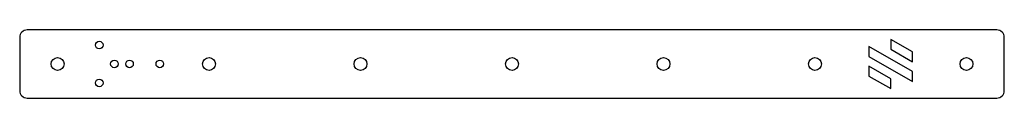
# Model space of a CAD drawing. Units: millimetres. Extents: x 33 to 293, y 24 to 42.
import ezdxf

# ---------------------------------------------------------------- set-up
doc = ezdxf.new("R2010")
doc.units = ezdxf.units.MM
doc.layers.get('0').update_dxf_attribs({"linetype": 'CONTINUOUS'})

msp = doc.modelspace()

# ---------------------------------------------------------------- linework, layer by layer
for p, q in [((291, 42.11), (35, 42.11)), ((33, 40.11), (33, 26.11)), ((293, 26.11), (293, 40.11)), ((35, 24.11), (291, 24.11))]:
    msp.add_line(p, q)
for points in [[(263, 37), (268.74, 33.69), (268.74, 36.29), (263, 39.6)], [(257.26, 37.72), (257.26, 35.12), (268.74, 28.5), (268.74, 31.09)], [(257.26, 32.52), (257.26, 29.92), (263, 26.61), (263, 29.21)]]:
    msp.add_lwpolyline(points, close=True)
for centre, radius in [((54, 38.11), 1), ((43, 33.11), 1.7), ((58, 33.11), 1), ((62, 33.11), 1), ((70, 33.11), 1), ((83, 33.11), 1.7), ((123, 33.11), 1.7), ((163, 33.11), 1.7), ((203, 33.11), 1.7), ((243, 33.11), 1.7), ((283, 33.11), 1.7), ((54, 28.11), 1)]:
    msp.add_circle(centre, radius)
for centre, start, end in [((35, 40.11), 90, 180), ((291, 40.11), 0, 90), ((35, 26.11), 180, 270), ((291, 26.11), 270, 360)]:
    msp.add_arc(centre, 2, start, end)

doc.saveas('drawing.dxf')
